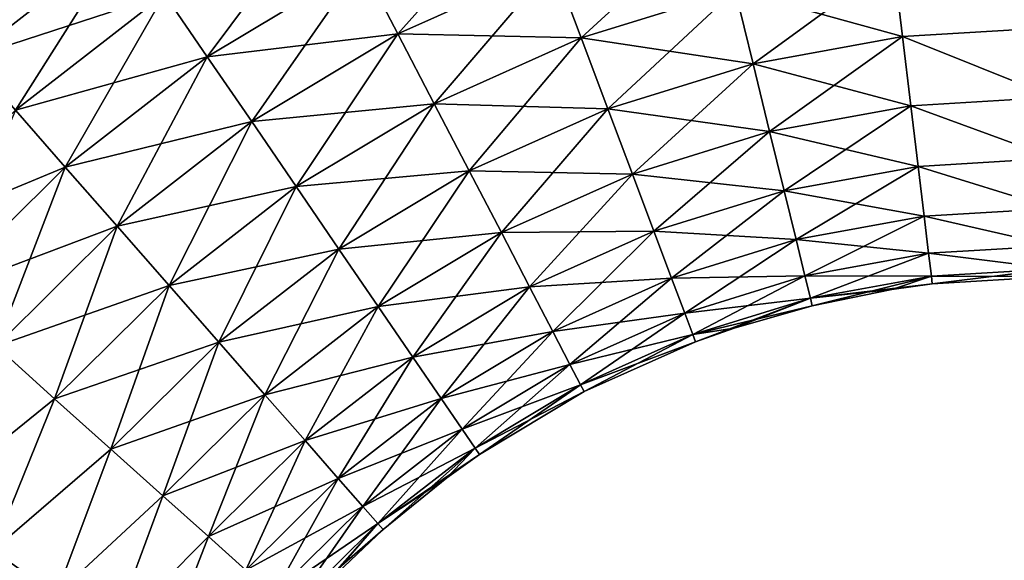
# Model space of a CAD drawing. Units: millimetres. Extents: x -162 to -18, y 366 to 541.
# Drawn here: x -141 to -114, y 447 to 462 of the extents above; entities that cross this region are included whole.
import ezdxf

# ---------------------------------------------------------------- set-up
doc = ezdxf.new("R2010")
doc.units = ezdxf.units.MM
doc.header["$LTSCALE"] = 33.374815
for name, color, linetype in [('46', 7, 'CONTINUOUS'), ('47', 7, 'CONTINUOUS'), ('49', 7, 'CONTINUOUS'), ('50', 7, 'CONTINUOUS')]:
    doc.layers.add(name, color=color, linetype=linetype)

msp = doc.modelspace()

# ---------------------------------------------------------------- linework, layer by layer
at = {"layer": '46', "linetype": 'Continuous'}
for points in [[(-143.142, 461.879, -41.866), (-137.741, 463.949, -43.246), (-142.032, 460.615, -43.246), (-143.142, 461.879, -41.866)], [(-137.741, 463.949, -43.246), (-136.657, 462.366, -44.272), (-142.032, 460.615, -43.246), (-137.741, 463.949, -43.246)], [(-112.165, 463.535, -44.904), (-112.165, 461.453, -44.272), (-116.586, 463.269, -44.904), (-112.165, 463.535, -44.904)], [(-136.657, 462.366, -44.272), (-131.232, 463.196, -44.904), (-135.48, 460.648, -44.904), (-136.657, 462.366, -44.272)], [(-131.232, 463.196, -44.904), (-130.232, 461.276, -45.117), (-135.48, 460.648, -44.904), (-131.232, 463.196, -44.904)], [(-131.232, 463.196, -44.904), (-125.947, 463.191, -45.117), (-130.232, 461.276, -45.117), (-131.232, 463.196, -44.904)], [(-125.947, 463.191, -45.117), (-125.183, 461.164, -44.904), (-130.232, 461.276, -45.117), (-125.947, 463.191, -45.117)], [(-125.947, 463.191, -45.117), (-120.948, 462.475, -44.904), (-125.183, 461.164, -44.904), (-125.947, 463.191, -45.117)], [(-116.586, 463.269, -44.904), (-116.337, 461.202, -44.272), (-120.948, 462.475, -44.904), (-116.586, 463.269, -44.904)], [(-116.586, 463.269, -44.904), (-112.165, 461.453, -44.272), (-116.337, 461.202, -44.272), (-116.586, 463.269, -44.904)], [(-142.032, 460.615, -43.246), (-136.657, 462.366, -44.272), (-140.766, 459.173, -44.272), (-142.032, 460.615, -43.246)], [(-136.657, 462.366, -44.272), (-135.48, 460.648, -44.904), (-140.766, 459.173, -44.272), (-136.657, 462.366, -44.272)], [(-120.948, 462.475, -44.904), (-120.453, 460.452, -44.272), (-125.183, 461.164, -44.904), (-120.948, 462.475, -44.904)], [(-120.948, 462.475, -44.904), (-116.337, 461.202, -44.272), (-120.453, 460.452, -44.272), (-120.948, 462.475, -44.904)], [(-135.48, 460.648, -44.904), (-130.232, 461.276, -45.117), (-134.257, 458.861, -45.117), (-135.48, 460.648, -44.904)], [(-130.232, 461.276, -45.117), (-129.231, 459.355, -44.904), (-134.257, 458.861, -45.117), (-130.232, 461.276, -45.117)], [(-130.232, 461.276, -45.117), (-125.183, 461.164, -44.904), (-129.231, 459.355, -44.904), (-130.232, 461.276, -45.117)], [(-112.165, 461.453, -44.272), (-112.165, 459.534, -43.247), (-116.337, 461.202, -44.272), (-112.165, 461.453, -44.272)], [(-125.183, 461.164, -44.904), (-124.449, 459.215, -44.272), (-129.231, 459.355, -44.904), (-125.183, 461.164, -44.904)], [(-125.183, 461.164, -44.904), (-120.453, 460.452, -44.272), (-124.449, 459.215, -44.272), (-125.183, 461.164, -44.904)], [(-116.337, 461.202, -44.272), (-116.107, 459.296, -43.246), (-120.453, 460.452, -44.272), (-116.337, 461.202, -44.272)], [(-116.337, 461.202, -44.272), (-112.165, 459.534, -43.247), (-116.107, 459.296, -43.246), (-116.337, 461.202, -44.272)], [(-140.766, 459.173, -44.272), (-135.48, 460.648, -44.904), (-139.392, 457.609, -44.904), (-140.766, 459.173, -44.272)], [(-135.48, 460.648, -44.904), (-134.257, 458.861, -45.117), (-139.392, 457.609, -44.904), (-135.48, 460.648, -44.904)], [(-120.453, 460.452, -44.272), (-119.997, 458.588, -43.246), (-124.449, 459.215, -44.272), (-120.453, 460.452, -44.272)], [(-120.453, 460.452, -44.272), (-116.107, 459.296, -43.246), (-119.997, 458.588, -43.246), (-120.453, 460.452, -44.272)], [(-134.257, 458.861, -45.117), (-129.231, 459.355, -44.904), (-133.033, 457.074, -44.904), (-134.257, 458.861, -45.117)], [(-129.231, 459.355, -44.904), (-128.269, 457.508, -44.272), (-133.033, 457.074, -44.904), (-129.231, 459.355, -44.904)], [(-129.231, 459.355, -44.904), (-124.449, 459.215, -44.272), (-128.269, 457.508, -44.272), (-129.231, 459.355, -44.904)], [(-112.165, 459.534, -43.247), (-112.165, 457.852, -41.867), (-116.107, 459.296, -43.246), (-112.165, 459.534, -43.247)], [(-140.766, 459.173, -44.272), (-139.392, 457.609, -44.904), (-144.463, 455.512, -44.272), (-140.766, 459.173, -44.272)], [(-124.449, 459.215, -44.272), (-123.773, 457.42, -43.246), (-128.269, 457.508, -44.272), (-124.449, 459.215, -44.272)], [(-124.449, 459.215, -44.272), (-119.997, 458.588, -43.246), (-123.773, 457.42, -43.246), (-124.449, 459.215, -44.272)], [(-116.107, 459.296, -43.246), (-115.906, 457.626, -41.866), (-119.997, 458.588, -43.246), (-116.107, 459.296, -43.246)], [(-116.107, 459.296, -43.246), (-112.165, 457.852, -41.867), (-115.906, 457.626, -41.866), (-116.107, 459.296, -43.246)], [(-139.392, 457.609, -44.904), (-134.257, 458.861, -45.117), (-137.963, 455.981, -45.117), (-139.392, 457.609, -44.904)], [(-134.257, 458.861, -45.117), (-133.033, 457.074, -44.904), (-137.963, 455.981, -45.117), (-134.257, 458.861, -45.117)], [(-119.997, 458.588, -43.246), (-119.597, 456.955, -41.866), (-123.773, 457.42, -43.246), (-119.997, 458.588, -43.246)], [(-119.997, 458.588, -43.246), (-115.906, 457.626, -41.866), (-119.597, 456.955, -41.866), (-119.997, 458.588, -43.246)], [(-112.165, 457.852, -41.867), (-112.165, 456.471, -40.185), (-115.906, 457.626, -41.866), (-112.165, 457.852, -41.867)], [(-144.463, 455.512, -44.272), (-139.392, 457.609, -44.904), (-142.911, 454.123, -44.904), (-144.463, 455.512, -44.272)], [(-139.392, 457.609, -44.904), (-137.963, 455.981, -45.117), (-142.911, 454.123, -44.904), (-139.392, 457.609, -44.904)], [(-133.033, 457.074, -44.904), (-128.269, 457.508, -44.272), (-131.857, 455.356, -44.272), (-133.033, 457.074, -44.904)], [(-128.269, 457.508, -44.272), (-127.382, 455.807, -43.246), (-131.857, 455.356, -44.272), (-128.269, 457.508, -44.272)], [(-128.269, 457.508, -44.272), (-123.773, 457.42, -43.246), (-127.382, 455.807, -43.246), (-128.269, 457.508, -44.272)], [(-123.773, 457.42, -43.246), (-123.18, 455.845, -41.866), (-127.382, 455.807, -43.246), (-123.773, 457.42, -43.246)], [(-123.773, 457.42, -43.246), (-119.597, 456.955, -41.866), (-123.18, 455.845, -41.866), (-123.773, 457.42, -43.246)], [(-115.906, 457.626, -41.866), (-115.741, 456.256, -40.184), (-119.597, 456.955, -41.866), (-115.906, 457.626, -41.866)], [(-115.906, 457.626, -41.866), (-112.165, 456.471, -40.185), (-115.741, 456.256, -40.184), (-115.906, 457.626, -41.866)], [(-137.963, 455.981, -45.117), (-133.033, 457.074, -44.904), (-136.534, 454.354, -44.904), (-137.963, 455.981, -45.117)], [(-133.033, 457.074, -44.904), (-131.857, 455.356, -44.272), (-136.534, 454.354, -44.904), (-133.033, 457.074, -44.904)], [(-119.597, 456.955, -41.866), (-119.268, 455.614, -40.184), (-123.18, 455.845, -41.866), (-119.597, 456.955, -41.866)], [(-119.597, 456.955, -41.866), (-115.741, 456.256, -40.184), (-119.268, 455.614, -40.184), (-119.597, 456.955, -41.866)], [(-112.165, 456.471, -40.185), (-112.165, 455.445, -38.266), (-115.741, 456.256, -40.184), (-112.165, 456.471, -40.185)], [(-115.741, 456.256, -40.184), (-115.618, 455.238, -38.265), (-119.268, 455.614, -40.184), (-115.741, 456.256, -40.184)], [(-115.741, 456.256, -40.184), (-112.165, 455.445, -38.266), (-115.618, 455.238, -38.265), (-115.741, 456.256, -40.184)], [(-142.911, 454.123, -44.904), (-137.963, 455.981, -45.117), (-141.298, 452.679, -45.117), (-142.911, 454.123, -44.904)], [(-137.963, 455.981, -45.117), (-136.534, 454.354, -44.904), (-141.298, 452.679, -45.117), (-137.963, 455.981, -45.117)], [(-131.857, 455.356, -44.272), (-127.382, 455.807, -43.246), (-130.772, 453.773, -43.246), (-131.857, 455.356, -44.272)], [(-127.382, 455.807, -43.246), (-126.605, 454.315, -41.866), (-130.772, 453.773, -43.246), (-127.382, 455.807, -43.246)], [(-127.382, 455.807, -43.246), (-123.18, 455.845, -41.866), (-126.605, 454.315, -41.866), (-127.382, 455.807, -43.246)], [(-123.18, 455.845, -41.866), (-122.694, 454.554, -40.184), (-126.605, 454.315, -41.866), (-123.18, 455.845, -41.866)], [(-123.18, 455.845, -41.866), (-119.268, 455.614, -40.184), (-122.694, 454.554, -40.184), (-123.18, 455.845, -41.866)], [(-119.268, 455.614, -40.184), (-119.024, 454.617, -38.265), (-122.694, 454.554, -40.184), (-119.268, 455.614, -40.184)], [(-119.268, 455.614, -40.184), (-115.618, 455.238, -38.265), (-119.024, 454.617, -38.265), (-119.268, 455.614, -40.184)], [(-136.534, 454.354, -44.904), (-131.857, 455.356, -44.272), (-135.16, 452.789, -44.272), (-136.534, 454.354, -44.904)], [(-131.857, 455.356, -44.272), (-130.772, 453.773, -43.246), (-135.16, 452.789, -44.272), (-131.857, 455.356, -44.272)], [(-112.165, 455.445, -38.266), (-112.165, 454.813, -36.183), (-115.618, 455.238, -38.265), (-112.165, 455.445, -38.266)], [(-115.618, 455.238, -38.265), (-115.542, 454.61, -36.183), (-119.024, 454.617, -38.265), (-115.618, 455.238, -38.265)], [(-115.618, 455.238, -38.265), (-112.165, 454.813, -36.183), (-115.542, 454.61, -36.183), (-115.618, 455.238, -38.265)], [(-112.165, 454.813, -36.183), (-112.165, 454.6, -34.017), (-115.542, 454.61, -36.183), (-112.165, 454.813, -36.183)], [(-126.605, 454.315, -41.866), (-122.694, 454.554, -40.184), (-125.967, 453.091, -40.184), (-126.605, 454.315, -41.866)], [(-122.694, 454.554, -40.184), (-122.332, 453.594, -38.265), (-125.967, 453.091, -40.184), (-122.694, 454.554, -40.184)], [(-122.694, 454.554, -40.184), (-119.024, 454.617, -38.265), (-122.332, 453.594, -38.265), (-122.694, 454.554, -40.184)], [(-119.024, 454.617, -38.265), (-118.874, 454.004, -36.183), (-122.332, 453.594, -38.265), (-119.024, 454.617, -38.265)], [(-119.024, 454.617, -38.265), (-115.542, 454.61, -36.183), (-118.874, 454.004, -36.183), (-119.024, 454.617, -38.265)], [(-115.542, 454.61, -36.183), (-115.517, 454.399, -34.017), (-118.874, 454.004, -36.183), (-115.542, 454.61, -36.183)], [(-115.542, 454.61, -36.183), (-112.165, 454.6, -34.017), (-115.517, 454.399, -34.017), (-115.542, 454.61, -36.183)], [(-141.298, 452.679, -45.117), (-136.534, 454.354, -44.904), (-139.684, 451.234, -44.904), (-141.298, 452.679, -45.117)], [(-136.534, 454.354, -44.904), (-135.16, 452.789, -44.272), (-139.684, 451.234, -44.904), (-136.534, 454.354, -44.904)], [(-130.772, 453.773, -43.246), (-126.605, 454.315, -41.866), (-129.822, 452.385, -41.866), (-130.772, 453.773, -43.246)], [(-126.605, 454.315, -41.866), (-125.967, 453.091, -40.184), (-129.822, 452.385, -41.866), (-126.605, 454.315, -41.866)], [(-118.874, 454.004, -36.183), (-115.517, 454.399, -34.017), (-116.626, 454.242, -34.017), (-118.874, 454.004, -36.183)], [(-118.823, 453.797, -34.017), (-118.874, 454.004, -36.183), (-116.626, 454.242, -34.017), (-118.823, 453.797, -34.017)], [(-122.332, 453.594, -38.265), (-118.874, 454.004, -36.183), (-122.109, 453.003, -36.183), (-122.332, 453.594, -38.265)], [(-118.874, 454.004, -36.183), (-118.823, 453.797, -34.017), (-122.109, 453.003, -36.183), (-118.874, 454.004, -36.183)], [(-135.16, 452.789, -44.272), (-130.772, 453.773, -43.246), (-133.894, 451.347, -43.246), (-135.16, 452.789, -44.272)], [(-130.772, 453.773, -43.246), (-129.822, 452.385, -41.866), (-133.894, 451.347, -43.246), (-130.772, 453.773, -43.246)], [(-122.109, 453.003, -36.183), (-118.823, 453.797, -34.017), (-120.972, 453.179, -34.017), (-122.109, 453.003, -36.183)], [(-125.967, 453.091, -40.184), (-122.332, 453.594, -38.265), (-125.493, 452.181, -38.265), (-125.967, 453.091, -40.184)], [(-122.332, 453.594, -38.265), (-122.109, 453.003, -36.183), (-125.493, 452.181, -38.265), (-122.332, 453.594, -38.265)], [(-129.822, 452.385, -41.866), (-125.967, 453.091, -40.184), (-129.042, 451.246, -40.184), (-129.822, 452.385, -41.866)], [(-125.967, 453.091, -40.184), (-125.493, 452.181, -38.265), (-129.042, 451.246, -40.184), (-125.967, 453.091, -40.184)], [(-122.034, 452.803, -34.017), (-122.109, 453.003, -36.183), (-120.972, 453.179, -34.017), (-122.034, 452.803, -34.017)], [(-125.493, 452.181, -38.265), (-122.109, 453.003, -36.183), (-125.201, 451.621, -36.183), (-125.493, 452.181, -38.265)], [(-122.109, 453.003, -36.183), (-122.034, 452.803, -34.017), (-125.201, 451.621, -36.183), (-122.109, 453.003, -36.183)], [(-141.298, 452.679, -45.117), (-139.684, 451.234, -44.904), (-143.243, 448.361, -45.056), (-141.298, 452.679, -45.117)], [(-139.684, 451.234, -44.904), (-135.16, 452.789, -44.272), (-138.133, 449.845, -44.272), (-139.684, 451.234, -44.904)], [(-135.16, 452.789, -44.272), (-133.894, 451.347, -43.246), (-138.133, 449.845, -44.272), (-135.16, 452.789, -44.272)], [(-125.201, 451.621, -36.183), (-122.034, 452.803, -34.017), (-125.103, 451.432, -34.017), (-125.201, 451.621, -36.183)], [(-133.894, 451.347, -43.246), (-129.822, 452.385, -41.866), (-132.784, 450.083, -41.866), (-133.894, 451.347, -43.246)], [(-129.822, 452.385, -41.866), (-129.042, 451.246, -40.184), (-132.784, 450.083, -41.866), (-129.822, 452.385, -41.866)], [(-129.042, 451.246, -40.184), (-125.493, 452.181, -38.265), (-128.462, 450.4, -38.265), (-129.042, 451.246, -40.184)], [(-125.493, 452.181, -38.265), (-125.201, 451.621, -36.183), (-128.462, 450.4, -38.265), (-125.493, 452.181, -38.265)], [(-128.462, 450.4, -38.265), (-125.201, 451.621, -36.183), (-128.106, 449.878, -36.183), (-128.462, 450.4, -38.265)], [(-125.201, 451.621, -36.183), (-125.103, 451.432, -34.017), (-128.106, 449.878, -36.183), (-125.201, 451.621, -36.183)], [(-143.243, 448.361, -45.056), (-139.684, 451.234, -44.904), (-141.384, 447.059, -44.574), (-143.243, 448.361, -45.056)], [(-139.684, 451.234, -44.904), (-138.133, 449.845, -44.272), (-141.384, 447.059, -44.574), (-139.684, 451.234, -44.904)], [(-138.133, 449.845, -44.272), (-133.894, 451.347, -43.246), (-136.703, 448.565, -43.246), (-138.133, 449.845, -44.272)], [(-133.894, 451.347, -43.246), (-132.784, 450.083, -41.866), (-136.703, 448.565, -43.246), (-133.894, 451.347, -43.246)], [(-132.784, 450.083, -41.866), (-129.042, 451.246, -40.184), (-131.874, 449.046, -40.184), (-132.784, 450.083, -41.866)], [(-129.042, 451.246, -40.184), (-128.462, 450.4, -38.265), (-131.874, 449.046, -40.184), (-129.042, 451.246, -40.184)], [(-128.106, 449.878, -36.183), (-125.103, 451.432, -34.017), (-127.985, 449.702, -34.017), (-128.106, 449.878, -36.183)], [(-131.874, 449.046, -40.184), (-128.462, 450.4, -38.265), (-131.197, 448.275, -38.265), (-131.874, 449.046, -40.184)], [(-128.462, 450.4, -38.265), (-128.106, 449.878, -36.183), (-131.197, 448.275, -38.265), (-128.462, 450.4, -38.265)], [(-141.384, 447.059, -44.574), (-138.133, 449.845, -44.272), (-139.647, 445.843, -43.63), (-141.384, 447.059, -44.574)], [(-138.133, 449.845, -44.272), (-136.703, 448.565, -43.246), (-139.647, 445.843, -43.63), (-138.133, 449.845, -44.272)], [(-136.703, 448.565, -43.246), (-132.784, 450.083, -41.866), (-135.45, 447.444, -41.866), (-136.703, 448.565, -43.246)], [(-132.784, 450.083, -41.866), (-131.874, 449.046, -40.184), (-135.45, 447.444, -41.866), (-132.784, 450.083, -41.866)], [(-131.197, 448.275, -38.265), (-128.106, 449.878, -36.183), (-130.78, 447.801, -36.183), (-131.197, 448.275, -38.265)], [(-128.106, 449.878, -36.183), (-127.985, 449.702, -34.017), (-130.78, 447.801, -36.183), (-128.106, 449.878, -36.183)], [(-130.78, 447.801, -36.183), (-127.985, 449.702, -34.017), (-128.885, 449.059, -34.017), (-130.78, 447.801, -36.183)], [(-135.45, 447.444, -41.866), (-131.874, 449.046, -40.184), (-134.421, 446.523, -40.184), (-135.45, 447.444, -41.866)], [(-131.874, 449.046, -40.184), (-131.197, 448.275, -38.265), (-134.421, 446.523, -40.184), (-131.874, 449.046, -40.184)], [(-130.639, 447.64, -34.017), (-130.78, 447.801, -36.183), (-128.885, 449.059, -34.017), (-130.639, 447.64, -34.017)], [(-139.647, 445.843, -43.63), (-136.703, 448.565, -43.246), (-138.11, 444.767, -42.266), (-139.647, 445.843, -43.63)], [(-136.703, 448.565, -43.246), (-135.45, 447.444, -41.866), (-138.11, 444.767, -42.266), (-136.703, 448.565, -43.246)], [(-134.421, 446.523, -40.184), (-131.197, 448.275, -38.265), (-133.657, 445.839, -38.265), (-134.421, 446.523, -40.184)], [(-131.197, 448.275, -38.265), (-130.78, 447.801, -36.183), (-133.657, 445.839, -38.265), (-131.197, 448.275, -38.265)], [(-133.657, 445.839, -38.265), (-130.78, 447.801, -36.183), (-133.186, 445.417, -36.183), (-133.657, 445.839, -38.265)], [(-130.78, 447.801, -36.183), (-130.639, 447.64, -34.017), (-133.186, 445.417, -36.183), (-130.78, 447.801, -36.183)], [(-138.11, 444.767, -42.266), (-135.45, 447.444, -41.866), (-136.838, 443.876, -40.542), (-138.11, 444.767, -42.266)], [(-135.45, 447.444, -41.866), (-134.421, 446.523, -40.184), (-136.838, 443.876, -40.542), (-135.45, 447.444, -41.866)], [(-133.186, 445.417, -36.183), (-130.639, 447.64, -34.017), (-132.25, 446.109, -34.017), (-133.186, 445.417, -36.183)]]:
    msp.add_3dface(points, dxfattribs=at)
at = {"layer": '47', "linetype": 'Continuous'}
for points in [[(-142.032, 460.615, -24.788), (-138.691, 465.337, -26.168), (-143.142, 461.879, -26.168), (-142.032, 460.615, -24.788)], [(-137.741, 463.949, -24.788), (-138.691, 465.337, -26.168), (-142.032, 460.615, -24.788), (-137.741, 463.949, -24.788)], [(-135.48, 460.648, -23.13), (-132.195, 465.043, -23.762), (-136.657, 462.366, -23.762), (-135.48, 460.648, -23.13)], [(-131.232, 463.196, -23.13), (-132.195, 465.043, -23.762), (-135.48, 460.648, -23.13), (-131.232, 463.196, -23.13)], [(-130.232, 461.276, -22.917), (-126.71, 465.217, -23.13), (-131.232, 463.196, -23.13), (-130.232, 461.276, -22.917)], [(-125.947, 463.191, -22.917), (-126.71, 465.217, -23.13), (-130.232, 461.276, -22.917), (-125.947, 463.191, -22.917)], [(-125.183, 461.164, -23.13), (-121.463, 464.578, -22.917), (-125.947, 463.191, -22.917), (-125.183, 461.164, -23.13)], [(-120.948, 462.475, -23.13), (-121.463, 464.578, -22.917), (-125.183, 461.164, -23.13), (-120.948, 462.475, -23.13)], [(-140.766, 459.173, -23.762), (-137.741, 463.949, -24.788), (-142.032, 460.615, -24.788), (-140.766, 459.173, -23.762)], [(-136.657, 462.366, -23.762), (-137.741, 463.949, -24.788), (-140.766, 459.173, -23.762), (-136.657, 462.366, -23.762)], [(-112.165, 461.453, -23.762), (-112.165, 463.535, -23.13), (-116.586, 463.269, -23.13), (-112.165, 461.453, -23.762)], [(-134.257, 458.861, -22.917), (-131.232, 463.196, -23.13), (-135.48, 460.648, -23.13), (-134.257, 458.861, -22.917)], [(-130.232, 461.276, -22.917), (-131.232, 463.196, -23.13), (-134.257, 458.861, -22.917), (-130.232, 461.276, -22.917)], [(-129.231, 459.355, -23.13), (-125.947, 463.191, -22.917), (-130.232, 461.276, -22.917), (-129.231, 459.355, -23.13)], [(-125.183, 461.164, -23.13), (-125.947, 463.191, -22.917), (-129.231, 459.355, -23.13), (-125.183, 461.164, -23.13)], [(-120.453, 460.452, -23.762), (-116.586, 463.269, -23.13), (-120.948, 462.475, -23.13), (-120.453, 460.452, -23.762)], [(-116.337, 461.202, -23.762), (-116.586, 463.269, -23.13), (-120.453, 460.452, -23.762), (-116.337, 461.202, -23.762)], [(-116.337, 461.202, -23.762), (-112.165, 461.453, -23.762), (-116.586, 463.269, -23.13), (-116.337, 461.202, -23.762)], [(-139.392, 457.609, -23.13), (-136.657, 462.366, -23.762), (-140.766, 459.173, -23.762), (-139.392, 457.609, -23.13)], [(-135.48, 460.648, -23.13), (-136.657, 462.366, -23.762), (-139.392, 457.609, -23.13), (-135.48, 460.648, -23.13)], [(-124.449, 459.215, -23.762), (-120.948, 462.475, -23.13), (-125.183, 461.164, -23.13), (-124.449, 459.215, -23.762)], [(-120.453, 460.452, -23.762), (-120.948, 462.475, -23.13), (-124.449, 459.215, -23.762), (-120.453, 460.452, -23.762)], [(-133.033, 457.074, -23.13), (-130.232, 461.276, -22.917), (-134.257, 458.861, -22.917), (-133.033, 457.074, -23.13)], [(-129.231, 459.355, -23.13), (-130.232, 461.276, -22.917), (-133.033, 457.074, -23.13), (-129.231, 459.355, -23.13)], [(-112.165, 459.534, -24.787), (-112.165, 461.453, -23.762), (-116.337, 461.202, -23.762), (-112.165, 459.534, -24.787)], [(-128.269, 457.508, -23.762), (-125.183, 461.164, -23.13), (-129.231, 459.355, -23.13), (-128.269, 457.508, -23.762)], [(-124.449, 459.215, -23.762), (-125.183, 461.164, -23.13), (-128.269, 457.508, -23.762), (-124.449, 459.215, -23.762)], [(-119.997, 458.588, -24.788), (-116.337, 461.202, -23.762), (-120.453, 460.452, -23.762), (-119.997, 458.588, -24.788)], [(-116.107, 459.296, -24.788), (-116.337, 461.202, -23.762), (-119.997, 458.588, -24.788), (-116.107, 459.296, -24.788)], [(-116.107, 459.296, -24.788), (-112.165, 459.534, -24.787), (-116.337, 461.202, -23.762), (-116.107, 459.296, -24.788)], [(-137.963, 455.981, -22.917), (-135.48, 460.648, -23.13), (-139.392, 457.609, -23.13), (-137.963, 455.981, -22.917)], [(-134.257, 458.861, -22.917), (-135.48, 460.648, -23.13), (-137.963, 455.981, -22.917), (-134.257, 458.861, -22.917)], [(-123.773, 457.42, -24.788), (-120.453, 460.452, -23.762), (-124.449, 459.215, -23.762), (-123.773, 457.42, -24.788)], [(-119.997, 458.588, -24.788), (-120.453, 460.452, -23.762), (-123.773, 457.42, -24.788), (-119.997, 458.588, -24.788)], [(-131.857, 455.356, -23.762), (-129.231, 459.355, -23.13), (-133.033, 457.074, -23.13), (-131.857, 455.356, -23.762)], [(-128.269, 457.508, -23.762), (-129.231, 459.355, -23.13), (-131.857, 455.356, -23.762), (-128.269, 457.508, -23.762)], [(-112.165, 457.852, -26.167), (-112.165, 459.534, -24.787), (-116.107, 459.296, -24.788), (-112.165, 457.852, -26.167)], [(-139.392, 457.609, -23.13), (-140.766, 459.173, -23.762), (-142.911, 454.123, -23.13), (-139.392, 457.609, -23.13)], [(-127.382, 455.807, -24.788), (-124.449, 459.215, -23.762), (-128.269, 457.508, -23.762), (-127.382, 455.807, -24.788)], [(-123.773, 457.42, -24.788), (-124.449, 459.215, -23.762), (-127.382, 455.807, -24.788), (-123.773, 457.42, -24.788)], [(-119.597, 456.955, -26.168), (-116.107, 459.296, -24.788), (-119.997, 458.588, -24.788), (-119.597, 456.955, -26.168)], [(-115.906, 457.626, -26.168), (-116.107, 459.296, -24.788), (-119.597, 456.955, -26.168), (-115.906, 457.626, -26.168)], [(-115.906, 457.626, -26.168), (-112.165, 457.852, -26.167), (-116.107, 459.296, -24.788), (-115.906, 457.626, -26.168)], [(-136.534, 454.354, -23.13), (-134.257, 458.861, -22.917), (-137.963, 455.981, -22.917), (-136.534, 454.354, -23.13)], [(-133.033, 457.074, -23.13), (-134.257, 458.861, -22.917), (-136.534, 454.354, -23.13), (-133.033, 457.074, -23.13)], [(-123.18, 455.845, -26.168), (-119.997, 458.588, -24.788), (-123.773, 457.42, -24.788), (-123.18, 455.845, -26.168)], [(-119.597, 456.955, -26.168), (-119.997, 458.588, -24.788), (-123.18, 455.845, -26.168), (-119.597, 456.955, -26.168)], [(-112.165, 456.471, -27.849), (-112.165, 457.852, -26.167), (-115.906, 457.626, -26.168), (-112.165, 456.471, -27.849)], [(-141.298, 452.679, -22.917), (-139.392, 457.609, -23.13), (-142.911, 454.123, -23.13), (-141.298, 452.679, -22.917)], [(-137.963, 455.981, -22.917), (-139.392, 457.609, -23.13), (-141.298, 452.679, -22.917), (-137.963, 455.981, -22.917)], [(-130.772, 453.773, -24.788), (-128.269, 457.508, -23.762), (-131.857, 455.356, -23.762), (-130.772, 453.773, -24.788)], [(-127.382, 455.807, -24.788), (-128.269, 457.508, -23.762), (-130.772, 453.773, -24.788), (-127.382, 455.807, -24.788)], [(-126.605, 454.315, -26.168), (-123.773, 457.42, -24.788), (-127.382, 455.807, -24.788), (-126.605, 454.315, -26.168)], [(-123.18, 455.845, -26.168), (-123.773, 457.42, -24.788), (-126.605, 454.315, -26.168), (-123.18, 455.845, -26.168)], [(-119.268, 455.614, -27.85), (-115.906, 457.626, -26.168), (-119.597, 456.955, -26.168), (-119.268, 455.614, -27.85)], [(-115.741, 456.256, -27.85), (-115.906, 457.626, -26.168), (-119.268, 455.614, -27.85), (-115.741, 456.256, -27.85)], [(-115.741, 456.256, -27.85), (-112.165, 456.471, -27.849), (-115.906, 457.626, -26.168), (-115.741, 456.256, -27.85)], [(-135.16, 452.789, -23.762), (-133.033, 457.074, -23.13), (-136.534, 454.354, -23.13), (-135.16, 452.789, -23.762)], [(-131.857, 455.356, -23.762), (-133.033, 457.074, -23.13), (-135.16, 452.789, -23.762), (-131.857, 455.356, -23.762)], [(-122.694, 454.554, -27.85), (-119.597, 456.955, -26.168), (-123.18, 455.845, -26.168), (-122.694, 454.554, -27.85)], [(-119.268, 455.614, -27.85), (-119.597, 456.955, -26.168), (-122.694, 454.554, -27.85), (-119.268, 455.614, -27.85)], [(-112.165, 455.445, -29.768), (-112.165, 456.471, -27.849), (-115.741, 456.256, -27.85), (-112.165, 455.445, -29.768)], [(-119.024, 454.617, -29.769), (-115.741, 456.256, -27.85), (-119.268, 455.614, -27.85), (-119.024, 454.617, -29.769)], [(-115.618, 455.238, -29.769), (-115.741, 456.256, -27.85), (-119.024, 454.617, -29.769), (-115.618, 455.238, -29.769)], [(-115.618, 455.238, -29.769), (-112.165, 455.445, -29.768), (-115.741, 456.256, -27.85), (-115.618, 455.238, -29.769)], [(-139.684, 451.234, -23.13), (-137.963, 455.981, -22.917), (-141.298, 452.679, -22.917), (-139.684, 451.234, -23.13)], [(-136.534, 454.354, -23.13), (-137.963, 455.981, -22.917), (-139.684, 451.234, -23.13), (-136.534, 454.354, -23.13)], [(-129.822, 452.385, -26.168), (-127.382, 455.807, -24.788), (-130.772, 453.773, -24.788), (-129.822, 452.385, -26.168)], [(-126.605, 454.315, -26.168), (-127.382, 455.807, -24.788), (-129.822, 452.385, -26.168), (-126.605, 454.315, -26.168)], [(-125.967, 453.091, -27.85), (-123.18, 455.845, -26.168), (-126.605, 454.315, -26.168), (-125.967, 453.091, -27.85)], [(-122.694, 454.554, -27.85), (-123.18, 455.845, -26.168), (-125.967, 453.091, -27.85), (-122.694, 454.554, -27.85)], [(-122.332, 453.594, -29.769), (-119.268, 455.614, -27.85), (-122.694, 454.554, -27.85), (-122.332, 453.594, -29.769)], [(-119.024, 454.617, -29.769), (-119.268, 455.614, -27.85), (-122.332, 453.594, -29.769), (-119.024, 454.617, -29.769)], [(-133.894, 451.347, -24.788), (-131.857, 455.356, -23.762), (-135.16, 452.789, -23.762), (-133.894, 451.347, -24.788)], [(-130.772, 453.773, -24.788), (-131.857, 455.356, -23.762), (-133.894, 451.347, -24.788), (-130.772, 453.773, -24.788)], [(-112.165, 454.813, -31.851), (-112.165, 455.445, -29.768), (-115.618, 455.238, -29.769), (-112.165, 454.813, -31.851)], [(-118.874, 454.004, -31.852), (-115.618, 455.238, -29.769), (-119.024, 454.617, -29.769), (-118.874, 454.004, -31.852)], [(-115.542, 454.61, -31.852), (-115.618, 455.238, -29.769), (-118.874, 454.004, -31.852), (-115.542, 454.61, -31.852)], [(-115.542, 454.61, -31.852), (-112.165, 454.813, -31.851), (-115.618, 455.238, -29.769), (-115.542, 454.61, -31.852)], [(-115.517, 454.399, -34.017), (-112.165, 454.813, -31.851), (-115.542, 454.61, -31.852), (-115.517, 454.399, -34.017)], [(-112.165, 454.6, -34.017), (-112.165, 454.813, -31.851), (-115.517, 454.399, -34.017), (-112.165, 454.6, -34.017)], [(-125.493, 452.181, -29.769), (-122.694, 454.554, -27.85), (-125.967, 453.091, -27.85), (-125.493, 452.181, -29.769)], [(-122.332, 453.594, -29.769), (-122.694, 454.554, -27.85), (-125.493, 452.181, -29.769), (-122.332, 453.594, -29.769)], [(-122.109, 453.003, -31.852), (-119.024, 454.617, -29.769), (-122.332, 453.594, -29.769), (-122.109, 453.003, -31.852)], [(-118.874, 454.004, -31.852), (-119.024, 454.617, -29.769), (-122.109, 453.003, -31.852), (-118.874, 454.004, -31.852)], [(-118.823, 453.797, -34.017), (-115.542, 454.61, -31.852), (-118.874, 454.004, -31.852), (-118.823, 453.797, -34.017)], [(-118.823, 453.797, -34.017), (-116.626, 454.242, -34.017), (-115.542, 454.61, -31.852), (-118.823, 453.797, -34.017)], [(-116.626, 454.242, -34.017), (-115.517, 454.399, -34.017), (-115.542, 454.61, -31.852), (-116.626, 454.242, -34.017)], [(-138.133, 449.845, -23.762), (-136.534, 454.354, -23.13), (-139.684, 451.234, -23.13), (-138.133, 449.845, -23.762)], [(-135.16, 452.789, -23.762), (-136.534, 454.354, -23.13), (-138.133, 449.845, -23.762), (-135.16, 452.789, -23.762)], [(-129.042, 451.246, -27.85), (-126.605, 454.315, -26.168), (-129.822, 452.385, -26.168), (-129.042, 451.246, -27.85)], [(-125.967, 453.091, -27.85), (-126.605, 454.315, -26.168), (-129.042, 451.246, -27.85), (-125.967, 453.091, -27.85)], [(-122.034, 452.803, -34.017), (-118.874, 454.004, -31.852), (-122.109, 453.003, -31.852), (-122.034, 452.803, -34.017)], [(-122.034, 452.803, -34.017), (-120.972, 453.179, -34.017), (-118.874, 454.004, -31.852), (-122.034, 452.803, -34.017)], [(-120.972, 453.179, -34.017), (-118.823, 453.797, -34.017), (-118.874, 454.004, -31.852), (-120.972, 453.179, -34.017)], [(-132.784, 450.083, -26.168), (-130.772, 453.773, -24.788), (-133.894, 451.347, -24.788), (-132.784, 450.083, -26.168)], [(-129.822, 452.385, -26.168), (-130.772, 453.773, -24.788), (-132.784, 450.083, -26.168), (-129.822, 452.385, -26.168)], [(-125.201, 451.621, -31.852), (-122.332, 453.594, -29.769), (-125.493, 452.181, -29.769), (-125.201, 451.621, -31.852)], [(-122.109, 453.003, -31.852), (-122.332, 453.594, -29.769), (-125.201, 451.621, -31.852), (-122.109, 453.003, -31.852)], [(-128.462, 450.4, -29.769), (-125.967, 453.091, -27.85), (-129.042, 451.246, -27.85), (-128.462, 450.4, -29.769)], [(-125.493, 452.181, -29.769), (-125.967, 453.091, -27.85), (-128.462, 450.4, -29.769), (-125.493, 452.181, -29.769)], [(-125.103, 451.432, -34.017), (-122.109, 453.003, -31.852), (-125.201, 451.621, -31.852), (-125.103, 451.432, -34.017)], [(-125.103, 451.432, -34.017), (-122.034, 452.803, -34.017), (-122.109, 453.003, -31.852), (-125.103, 451.432, -34.017)], [(-139.684, 451.234, -23.13), (-141.298, 452.679, -22.917), (-143.243, 448.361, -22.978), (-139.684, 451.234, -23.13)], [(-136.703, 448.565, -24.788), (-135.16, 452.789, -23.762), (-138.133, 449.845, -23.762), (-136.703, 448.565, -24.788)], [(-133.894, 451.347, -24.788), (-135.16, 452.789, -23.762), (-136.703, 448.565, -24.788), (-133.894, 451.347, -24.788)], [(-131.874, 449.046, -27.85), (-129.822, 452.385, -26.168), (-132.784, 450.083, -26.168), (-131.874, 449.046, -27.85)], [(-129.042, 451.246, -27.85), (-129.822, 452.385, -26.168), (-131.874, 449.046, -27.85), (-129.042, 451.246, -27.85)], [(-128.106, 449.878, -31.852), (-125.493, 452.181, -29.769), (-128.462, 450.4, -29.769), (-128.106, 449.878, -31.852)], [(-125.201, 451.621, -31.852), (-125.493, 452.181, -29.769), (-128.106, 449.878, -31.852), (-125.201, 451.621, -31.852)], [(-127.985, 449.702, -34.017), (-125.201, 451.621, -31.852), (-128.106, 449.878, -31.852), (-127.985, 449.702, -34.017)], [(-127.985, 449.702, -34.017), (-125.103, 451.432, -34.017), (-125.201, 451.621, -31.852), (-127.985, 449.702, -34.017)], [(-141.384, 447.059, -23.46), (-139.684, 451.234, -23.13), (-143.243, 448.361, -22.978), (-141.384, 447.059, -23.46)], [(-138.133, 449.845, -23.762), (-139.684, 451.234, -23.13), (-141.384, 447.059, -23.46), (-138.133, 449.845, -23.762)], [(-135.45, 447.444, -26.168), (-133.894, 451.347, -24.788), (-136.703, 448.565, -24.788), (-135.45, 447.444, -26.168)], [(-132.784, 450.083, -26.168), (-133.894, 451.347, -24.788), (-135.45, 447.444, -26.168), (-132.784, 450.083, -26.168)], [(-131.197, 448.275, -29.769), (-129.042, 451.246, -27.85), (-131.874, 449.046, -27.85), (-131.197, 448.275, -29.769)], [(-128.462, 450.4, -29.769), (-129.042, 451.246, -27.85), (-131.197, 448.275, -29.769), (-128.462, 450.4, -29.769)], [(-130.78, 447.801, -31.852), (-128.462, 450.4, -29.769), (-131.197, 448.275, -29.769), (-130.78, 447.801, -31.852)], [(-128.106, 449.878, -31.852), (-128.462, 450.4, -29.769), (-130.78, 447.801, -31.852), (-128.106, 449.878, -31.852)], [(-139.647, 445.843, -24.404), (-138.133, 449.845, -23.762), (-141.384, 447.059, -23.46), (-139.647, 445.843, -24.404)], [(-136.703, 448.565, -24.788), (-138.133, 449.845, -23.762), (-139.647, 445.843, -24.404), (-136.703, 448.565, -24.788)], [(-134.421, 446.523, -27.85), (-132.784, 450.083, -26.168), (-135.45, 447.444, -26.168), (-134.421, 446.523, -27.85)], [(-131.874, 449.046, -27.85), (-132.784, 450.083, -26.168), (-134.421, 446.523, -27.85), (-131.874, 449.046, -27.85)], [(-130.639, 447.64, -34.017), (-128.106, 449.878, -31.852), (-130.78, 447.801, -31.852), (-130.639, 447.64, -34.017)], [(-130.639, 447.64, -34.017), (-128.885, 449.059, -34.017), (-128.106, 449.878, -31.852), (-130.639, 447.64, -34.017)], [(-128.885, 449.059, -34.017), (-127.985, 449.702, -34.017), (-128.106, 449.878, -31.852), (-128.885, 449.059, -34.017)], [(-133.657, 445.839, -29.769), (-131.874, 449.046, -27.85), (-134.421, 446.523, -27.85), (-133.657, 445.839, -29.769)], [(-131.197, 448.275, -29.769), (-131.874, 449.046, -27.85), (-133.657, 445.839, -29.769), (-131.197, 448.275, -29.769)], [(-138.11, 444.767, -25.768), (-136.703, 448.565, -24.788), (-139.647, 445.843, -24.404), (-138.11, 444.767, -25.768)], [(-135.45, 447.444, -26.168), (-136.703, 448.565, -24.788), (-138.11, 444.767, -25.768), (-135.45, 447.444, -26.168)], [(-133.186, 445.417, -31.852), (-131.197, 448.275, -29.769), (-133.657, 445.839, -29.769), (-133.186, 445.417, -31.852)], [(-130.78, 447.801, -31.852), (-131.197, 448.275, -29.769), (-133.186, 445.417, -31.852), (-130.78, 447.801, -31.852)], [(-133.027, 445.275, -34.017), (-130.78, 447.801, -31.852), (-133.186, 445.417, -31.852), (-133.027, 445.275, -34.017)], [(-133.027, 445.275, -34.017), (-132.25, 446.109, -34.017), (-130.78, 447.801, -31.852), (-133.027, 445.275, -34.017)], [(-132.25, 446.109, -34.017), (-130.639, 447.64, -34.017), (-130.78, 447.801, -31.852), (-132.25, 446.109, -34.017)], [(-136.838, 443.876, -27.493), (-135.45, 447.444, -26.168), (-138.11, 444.767, -25.768), (-136.838, 443.876, -27.493)], [(-134.421, 446.523, -27.85), (-135.45, 447.444, -26.168), (-136.838, 443.876, -27.493), (-134.421, 446.523, -27.85)]]:
    msp.add_3dface(points, dxfattribs=at)
at = {"layer": '49', "linetype": 'Continuous'}
msp.add_3dface([(-141.384, 447.059, -44.574), (-139.647, 445.843, -43.63), (-150.397, 434.188, -44.574), (-141.384, 447.059, -44.574)], dxfattribs=at)
at = {"layer": '50', "linetype": 'Continuous'}
msp.add_3dface([(-139.647, 445.843, -24.404), (-141.384, 447.059, -23.46), (-148.66, 432.972, -24.404), (-139.647, 445.843, -24.404)], dxfattribs=at)

doc.saveas('drawing.dxf')
